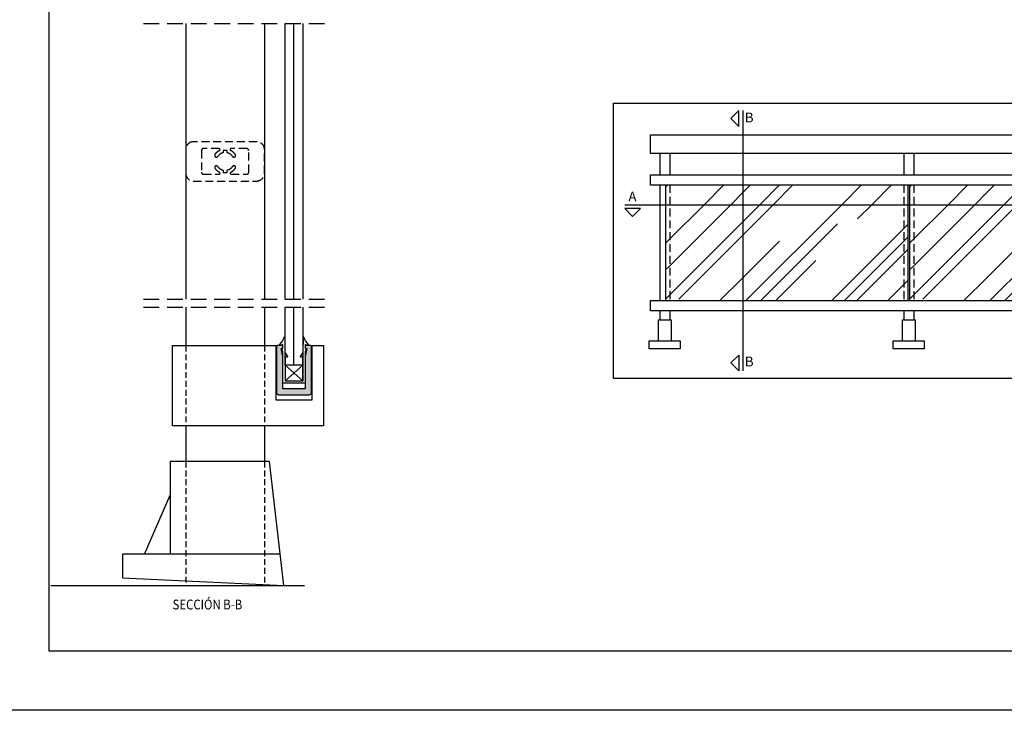
# Model space of a CAD drawing. Extents: x 429 to 1689, y -177 to 714.
# Drawn here: x 857 to 1107, y -177 to -1 of the extents above; entities that cross this region are included whole.
import ezdxf

# ---------------------------------------------------------------- set-up
doc = ezdxf.new("R2010")
doc.units = 0
doc.header["$LTSCALE"] = 4
doc.header["$MEASUREMENT"] = 0
for name, pattern in [('DASHED', [0.75, 0.5, -0.25]), ('DASHED2', [0.375, 0.25, -0.125]), ('DASHEDX2', [1.5, 1, -0.5]), ('HIDDENX2', [0.75, 0.5, -0.25])]:
    doc.linetypes.add(name, pattern=pattern)
doc.layers.get('0').update_dxf_attribs({"linetype": 'CONTINUOUS'})
doc.layers.add('SOMBRA', color=7, linetype='CONTINUOUS')
doc.styles.add('ROMANS', font='romans.shx', dxfattribs={"width": 0.85, "oblique": 10, "height": 2.5})

# ---------------------------------------------------------------- blocks, each defined once
blk = doc.blocks.new('*X0')
at = {"color": 0}
for p, q in [((126.05, 73.02), (126.55, 73.52)), ((135.76, 68.51), (140.76, 73.52)), ((145.61, 71.57), (147.55, 73.52)), ((149.97, 68.51), (154.98, 73.52)), ((153.37, 68.51), (158.37, 73.52)), ((170.76, 68.51), (175.76, 73.52)), ((178.4, 68.51), (183.4, 73.52)), ((142.55, 68.51), (145.61, 71.57)), ((127.05, 53.02), (142.55, 68.51)), ((127.05, 59.81), (135.76, 68.51)), ((145.61, 60.75), (153.37, 68.51)), ((145.61, 64.15), (149.97, 68.51)), ((146.39, 44.14), (170.76, 68.51)), ((174.8, 64.91), (178.4, 68.51)), ((127.05, 45.59), (145.61, 64.15)), ((150.21, 44.14), (169.71, 63.64)), ((186.55, 62.46), (187.55, 63.46)), ((129.4, 44.55), (145.61, 60.75)), ((168.24, 44.14), (186.55, 62.46)), ((186.55, 59.27), (187.55, 60.27)), ((126.05, 58.81), (127.05, 59.81)), ((145.61, 49.94), (154.96, 59.29)), ((171.42, 44.14), (186.55, 59.27)), ((174.6, 44.14), (186.55, 56.09)), ((186.55, 56.09), (187.55, 57.09)), ((126.05, 52.02), (127.05, 53.02)), ((154.03, 44.14), (164.19, 54.31)), ((139.81, 44.14), (145.61, 49.94)), ((182.45, 44.14), (186.55, 48.24)), ((186.55, 48.24), (187.55, 49.24)), ((126.05, 44.59), (127.05, 45.59))]:
    blk.add_line(p, q, dxfattribs=at)

msp = doc.modelspace()

# ---------------------------------------------------------------- hatches: boundary and pattern name
at = {"layer": 'SOMBRA'}
h = msp.add_hatch(color=8, dxfattribs=at)
edge = h.paths.add_edge_path()
edge.add_line((929.4, -94.93), (923.7, -94.93))
edge.add_line((923.7, -94.93), (923.7, -86.68))
edge.add_line((923.7, -86.68), (923.3, -84.68))
edge.add_line((923.3, -84.68), (923.7, -84.68))
edge.add_line((923.7, -84.68), (923.7, -83.93))
edge.add_line((923.7, -83.93), (922.38, -83.93))
edge.add_arc((922.38, -84.18), 0.25, 90, 180)
edge.add_line((922.13, -84.18), (922.13, -95.93))
edge.add_arc((922.63, -95.93), 0.5, 180, 270)
edge.add_line((922.63, -96.43), (930.48, -96.43))
edge.add_arc((930.48, -95.93), 0.5, 270, 360)
edge.add_line((930.98, -95.93), (930.98, -84.18))
edge.add_arc((930.73, -84.18), 0.25, 0, 90)
edge.add_line((930.73, -83.93), (929.4, -83.93))
edge.add_line((929.4, -83.93), (929.4, -84.68))
edge.add_line((929.4, -84.68), (929.8, -84.68))
edge.add_line((929.8, -84.68), (929.4, -86.68))
edge.add_line((929.4, -86.68), (929.4, -94.93))

# ---------------------------------------------------------------- linework, layer by layer
at = {"linetype": 'DASHEDX2'}
for p, q in [((888.3, -2.16, 1.35), (934.8, -2.16, 1.35)), ((888.3, -72.16, 1.35), (934.8, -72.16, 1.35)), ((888.3, -74.16, 1.35), (934.8, -74.16, 1.35))]:
    msp.add_line(p, q, dxfattribs=at)
for p, q in [((899.05, -2.16, 1.35), (899.05, -72.16, 1.35)), ((919.05, -2.16, 1.35), (919.05, -72.16, 1.35)), ((1040.59, -24.26, 1.35), (1040.59, -90.34, 1.35)), ((1019.53, -35.16, 1.35), (1019.53, -40.53, 1.35)), ((1022.03, -35.16, 1.35), (1022.03, -40.53, 1.35)), ((1081.53, -35.16, 1.35), (1081.53, -40.53, 1.35)), ((1084.03, -35.16, 1.35), (1084.03, -40.53, 1.35)), ((1019.53, -43.16, 1.35), (1019.53, -72.53, 1.35)), ((1021.03, -72.53, 1.35), (1021.03, -43.16, 1.35)), ((1082.53, -43.16, 1.35), (1082.53, -72.53, 1.35)), ((1083.03, -72.53, 1.35), (1083.03, -43.16, 1.35)), ((1010.59, -48.16, 1.35), (1154.97, -48.16, 1.35)), ((899.05, -74.16, 1.35), (899.05, -83.93, 1.35)), ((919.05, -74.16, 1.35), (919.05, -83.93, 1.35)), ((1019.53, -75.16, 1.35), (1019.53, -77.41, 1.35)), ((1022.03, -75.16, 1.35), (1022.03, -77.41, 1.35)), ((1081.53, -75.16, 1.35), (1081.53, -77.41, 1.35)), ((1084.03, -75.16, 1.35), (1084.03, -77.41, 1.35)), ((895.7, -104.33, 1.35), (895.7, -83.93, 1.35)), ((895.7, -83.93, 1.35), (919.05, -83.93, 1.35)), ((919.05, -83.93, 1.35), (921.93, -83.93, 1.35)), ((921.93, -83.93, 1.35), (921.93, -97.73, 1.35)), ((931.18, -97.73, 1.35), (931.18, -83.93, 1.35)), ((931.18, -83.93, 1.35), (934.05, -83.93, 1.35)), ((934.05, -83.93, 1.35), (934.05, -104.33, 1.35)), ((924.3, -92.89, 1.35), (928.8, -88.89, 1.35)), ((928.8, -92.89, 1.35), (924.3, -88.89, 1.35)), ((924.3, -88.89, 1.35), (924.3, -92.89, 1.35)), ((928.8, -88.89, 1.35), (928.8, -92.89, 1.35)), ((924.35, -92.89, 1.35), (928.85, -92.89, 1.35)), ((921.93, -97.73, 1.35), (931.18, -97.73, 1.35)), ((934.05, -104.33, 1.35), (895.7, -104.33, 1.35)), ((899.05, -104.33, 1.35), (899.05, -113.42, 1.35)), ((919.05, -104.33, 1.35), (919.05, -113.42, 1.35)), ((864.79, -144.92, 1.35), (929.25, -144.92, 1.35))]:
    msp.add_line(p, q)
at = {"color": 4}
for p, q in [((926.55, -72.16, 1.35), (926.55, -2.16, 1.35)), ((926.55, -88.89, 1.35), (926.55, -74.16, 1.35))]:
    msp.add_line(p, q, dxfattribs=at)
at = {"linetype": 'HIDDENX2'}
for p, q in [((1022.03, -43.16, 1.35), (1022.03, -72.53, 1.35)), ((1081.53, -43.16, 1.35), (1081.53, -72.53, 1.35)), ((1084.03, -43.16, 1.35), (1084.03, -72.53, 1.35))]:
    msp.add_line(p, q, dxfattribs=at)
at = {"linetype": 'DASHED2', "ltscale": 1.5}
for p, q in [((899.05, -83.93, 1.35), (899.05, -104.33, 1.35)), ((919.05, -83.93, 1.35), (919.05, -104.33, 1.35)), ((899.05, -113.42, 1.35), (899.05, -144.92, 1.35)), ((919.05, -113.42, 1.35), (919.05, -144.92, 1.35))]:
    msp.add_line(p, q, dxfattribs=at)
msp.add_lwpolyline([(849.35, -176.59), (849.35, 120.41), (1269.35, 120.41), (1269.35, -176.59)], close=True)
at = {"color": 251}
msp.add_lwpolyline([(1259.35, 95.71), (1259.35, -161.59), (864.35, -161.59), (864.35, 95.71)], dxfattribs=at)
at = {"color": 4, "elevation": 1.35}
for points in [[(924.3, -72.16), (924.3, -2.16)], [(928.8, -2.16), (928.8, -72.16)], [(928.8, -74.16), (928.8, -88.89), (924.3, -88.89), (924.3, -74.16)]]:
    msp.add_lwpolyline(points, dxfattribs=at)
at = {"elevation": 1.35}
for points in [[(1007.78, -92.34), (1007.78, -22.34), (1157.78, -22.34), (1157.78, -92.34)], [(1039.59, -24.26), (1037.59, -26.26), (1039.59, -28.26)], [(1148.41, -30.41), (1148.41, -35.16), (1017.16, -35.16), (1017.16, -30.41)], [(1017.16, -40.53), (1148.41, -40.53), (1148.41, -43.16), (1017.16, -43.16)], [(1010.59, -49.16), (1012.59, -51.16), (1014.59, -49.16)], [(1017.16, -72.53), (1148.41, -72.53), (1148.41, -75.16), (1017.16, -75.16)], [(1016.84, -84.78), (1016.84, -82.78), (1024.72, -82.78), (1024.72, -84.78)], [(1078.84, -84.78), (1078.84, -82.78), (1086.72, -82.78), (1086.72, -84.78)], [(1039.59, -90.34), (1037.59, -88.34), (1039.59, -86.34)]]:
    msp.add_lwpolyline(points, close=True, dxfattribs=at)
at = {"linetype": 'DASHED', "elevation": 1.35}
for points in [[(899.05, -34.16), (899.05, -40.16, 0.414214), (901.05, -42.16), (917.05, -42.16, 0.414214), (919.05, -40.16), (919.05, -34.16, 0.414214), (917.05, -32.16), (901.05, -32.16, 0.414214)], [(903.55, -40.41), (907.51, -40.41, 0.786456), (907.62, -39.94, -0.125786), (906.47, -38.91, -1), (907.17, -38.44, 0.190975), (908.55, -39.38), (908.55, -39.94), (909.55, -39.94), (909.55, -39.38, 0.190975), (910.94, -38.44, -1), (911.64, -38.91, -0.125786), (910.49, -39.94, 0.786456), (910.6, -40.41), (914.55, -40.41, 0.414214), (915.05, -39.91), (915.05, -34.41, 0.414214), (914.55, -33.91), (910.6, -33.91, 0.786456), (910.49, -34.39, -0.125786), (911.64, -35.41, -1), (910.94, -35.89, 0.190975), (909.55, -34.94), (909.55, -34.39), (908.55, -34.39), (908.55, -34.94, 0.190975), (907.17, -35.89, -1), (906.47, -35.41, -0.125786), (907.62, -34.39, 0.786456), (907.51, -33.91), (903.55, -33.91, 0.414214), (903.05, -34.41), (903.05, -39.91, 0.414214)]]:
    msp.add_lwpolyline(points, format="xyb", close=True, dxfattribs=at)
at = {"elevation": 1.35}
for points in [[(1019.16, -82.78), (1019.16, -77.41), (1022.4, -77.41), (1022.4, -82.78)], [(1081.16, -82.78), (1081.16, -77.41), (1084.4, -77.41), (1084.4, -82.78)], [(923.08, -136.92), (882.97, -136.92), (882.97, -142.96), (923.95, -144.92), (920.32, -113.42), (895.05, -113.42), (895.05, -136.92)], [(888.55, -136.92), (895.05, -121.92)]]:
    msp.add_lwpolyline(points, dxfattribs=at)
msp.add_lwpolyline([(929.08, -81.84, 0.815858), (928.85, -81.83), (928.85, -83.64), (928.85, -81.83, -0.815858), (929.08, -81.84, 0.134004), (930.19, -83.66, -0.78201), (930.09, -83.93, -0.138079), (929.4, -83.64), (929.4, -84.64), (929.54, -84.68, -0.440011), (929.65, -84.87), (929.4, -85.54), (929.4, -93.09, -0.414214), (929, -93.49), (924.1, -93.49, -0.414214), (923.7, -93.09), (923.7, -85.54), (923.46, -84.87, -0.440011), (923.57, -84.68), (923.7, -84.64), (923.7, -83.64, -0.138079), (923.02, -83.93, -0.78201), (922.92, -83.66, 0.134004), (924.03, -81.84, -0.815858), (924.26, -81.83), (924.26, -83.64), (924.26, -85.69), (924.88, -86.7, -0.767327), (924.68, -86.9), (924.3, -86.68), (924.3, -92.89), (928.8, -92.89), (928.8, -86.68), (928.43, -86.9, -0.767327), (928.22, -86.7), (928.85, -85.69), (928.85, -83.64)], format="xyb", dxfattribs=at)
msp.add_lwpolyline([(929.4, -94.93), (923.7, -94.93), (923.7, -86.68), (923.3, -84.68), (923.7, -84.68), (923.7, -83.93), (922.38, -83.93, 0.414214), (922.13, -84.18), (922.13, -95.93, 0.414214), (922.63, -96.43), (930.48, -96.43, 0.414214), (930.98, -95.93), (930.98, -84.18, 0.414214), (930.73, -83.93), (929.4, -83.93), (929.4, -84.68), (929.8, -84.68), (929.4, -86.68)], format="xyb", close=True, dxfattribs=at)

# ---------------------------------------------------------------- block references
at = {"color": 4}
for p in [(894.98, -116.67, 1.35), (956.98, -116.67, 1.35)]:
    msp.add_blockref('*X0', p, dxfattribs=at)

# ---------------------------------------------------------------- texts
at = {"style": 'ROMANS'}
for s, p in [('B', (1041.1, -27.26, 1.35)), ('A', (1011.53, -47.34, 1.35)), ('B', (1041.1, -89.25, 1.35))]:
    msp.add_text(s, height=2.5, dxfattribs=at).set_placement(p)
at = {"style": 'ROMANS', "oblique": 10, "width": 0.85}
msp.add_text('SECCIÓN B-B', height=2.5, dxfattribs=at).set_placement((895.7, -150.97, 1.35))

doc.saveas('drawing.dxf')
